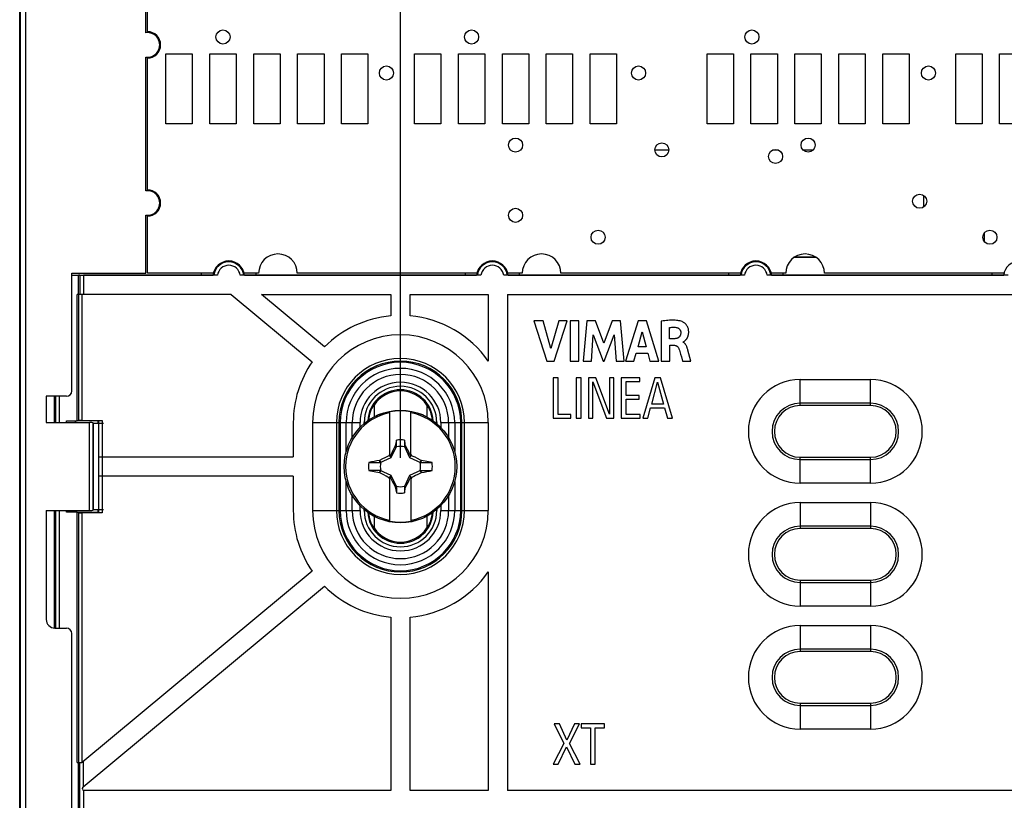
# Model space of a CAD drawing. Units: millimetres. Extents: x -130 to 88, y -44 to 66.
# Drawn here: x -77 to -21, y -19 to 25 of the extents above; entities that cross this region are included whole.
import ezdxf

# ---------------------------------------------------------------- set-up
doc = ezdxf.new("R2010")
doc.units = ezdxf.units.MM
doc.header["$LTSCALE"] = 19.36
doc.layers.get('0').update_dxf_attribs({"linetype": 'CONTINUOUS'})
for name, color, linetype in [('ASSI', 7, 'CONTINUOUS'), ('DRAFT', 7, 'CONTINUOUS'), ('IMPORT_IGES', 7, 'CONTINUOUS'), ('RACCORDO', 7, 'CONTINUOUS'), ('SMUSSO', 7, 'CONTINUOUS'), ('TRASH', 7, 'CONTINUOUS')]:
    doc.layers.add(name, color=color, linetype=linetype)
doc.styles.get("Standard").update_dxf_attribs({"font": 'txt', "width": 0.8})
doc.dimstyles.new('DIMSTYLE_1', dxfattribs={"dimtxt": 3, "dimasz": 3, "dimexe": 1.5, "dimexo": 0.5, "dimgap": 0.75, "dimtad": 1, "dimtxsty": 'STANDARD', "dimblk": '_FILLED', "dimblk1": '_FILLED', "dimblk2": '_FILLED', "dimcen": 0.09, "dimazin": 2, "dimtfac": 1, "dimtofl": 0, "dimtmove": 0, "dimatfit": 3, "dimldrblk": '_FILLED', "dimfxl": 1, "dimtolj": 1, "dimarcsym": 0})

# ---------------------------------------------------------------- blocks, each defined once
blk = doc.blocks.new('_FILLED')
at = {"color": 0, "linetype": 'BYBLOCK'}
blk.add_solid([(0, 0), (-1, 0.317), (-1, -0.317)], dxfattribs=at)
blk = doc.blocks.new('*D1')
at = {"color": 7, "linetype": 'CONTINUOUS'}
for p, q in [((-55.35, 0.5), (-55.35, 53.5)), ((52.65, 0.5), (52.65, 53.5)), ((-55.35, 52), (-1.35, 52)), ((52.65, 52), (-1.35, 52))]:
    blk.add_line(p, q, dxfattribs=at)
at = {"color": 7, "linetype": 'CONTINUOUS', "xscale": 3, "yscale": 3, "zscale": 3, "rotation": 180}
blk.add_blockref('_FILLED', (-55.35, 52), dxfattribs=at)
at = {"color": 7, "linetype": 'CONTINUOUS', "xscale": 3, "yscale": 3, "zscale": 3}
blk.add_blockref('_FILLED', (52.65, 52), dxfattribs=at)

msp = doc.modelspace()

# ---------------------------------------------------------------- linework, layer by layer
at = {"color": 250, "linetype": 'CONTINUOUS'}
for p, q in [((-76.675, -42.824), (-76.675, 42.824)), ((-76.974, -42.525), (-76.974, 42.525))]:
    msp.add_line(p, q, dxfattribs=at)
at = {"color": 7, "linetype": 'CONTINUOUS'}
for p, q in [((-77.02, -42.571), (-77.02, 42.571)), ((-69.85, 24.693), (-69.85, 27)), ((-69.85, 15.693), (-69.85, 23.307)), ((-25.581, 15.434), (-25.581, 14.766)), ((-69.85, 11), (-69.85, 14.307)), ((-22.119, 12.81), (-22.119, 13.29)), ((-74.05, 4.3), (-74.05, 11)), ((-74.05, 11), (-69.85, 11)), ((-73.75, 2.6), (-73.75, 9.8)), ((-64.987, 9.8), (-60.372, 5.962)), ((-59.669, 6.808), (-63.266, 9.8)), ((-63.266, 9.8), (-55.9, 9.8)), ((-55.9, 9.8), (-55.9, 8.575)), ((-54.8, 8.575), (-54.8, 9.8)), ((-54.8, 9.8), (-50.35, 9.8)), ((-50.35, 9.8), (-50.35, 5.994)), ((-49.25, 9.8), (-49.25, -18.45)), ((-49.25, 9.8), (46.55, 9.8)), ((-47.752, 8.3), (-47.022, 6)), ((-47.23, 8.3), (-47.752, 8.3)), ((-46.792, 6.717), (-47.23, 8.3)), ((-46.34, 8.3), (-46.792, 6.717)), ((-46.599, 6), (-45.86, 8.3)), ((-45.86, 8.3), (-46.34, 8.3)), ((-45.682, 8.3), (-45.682, 6)), ((-45.202, 8.3), (-45.682, 8.3)), ((-45.202, 6), (-45.202, 8.3)), ((-44.736, 8.3), (-44.944, 6)), ((-44.256, 8.3), (-44.736, 8.3)), ((-43.781, 7.023), (-44.256, 8.3)), ((-43.301, 8.3), (-43.781, 7.023)), ((-42.826, 8.3), (-43.301, 8.3)), ((-42.611, 6), (-42.826, 8.3)), ((-41.814, 8.3), (-42.536, 6)), ((-41.35, 8.3), (-41.814, 8.3)), ((-40.644, 6), (-41.35, 8.3)), ((-40.503, 8.273), (-40.503, 6)), ((-40.041, 7.277), (-40.041, 7.908)), ((-44.484, 6), (-44.381, 7.502)), ((-44.381, 7.502), (-43.818, 6)), ((-43.75, 6), (-43.179, 7.496)), ((-43.179, 7.496), (-43.081, 6)), ((-41.83, 6.815), (-41.591, 7.668)), ((-41.591, 7.668), (-41.371, 6.815)), ((-41.371, 6.815), (-41.83, 6.815)), ((-39.767, 7.277), (-40.041, 7.277)), ((-40.025, 6), (-40.025, 6.9)), ((-40.025, 6.9), (-39.768, 6.9)), ((-39.269, 7.074), (-39.269, 7.087)), ((-42.061, 6), (-41.928, 6.459)), ((-41.928, 6.459), (-41.275, 6.459)), ((-41.275, 6.459), (-41.15, 6)), ((-39.362, 6.246), (-39.29, 6)), ((-38.936, 6.411), (-38.992, 6.623)), ((-38.828, 6), (-38.936, 6.411)), ((-47.022, 6), (-46.599, 6)), ((-45.682, 6), (-45.202, 6)), ((-44.944, 6), (-44.484, 6)), ((-43.818, 6), (-43.75, 6)), ((-43.081, 6), (-42.611, 6)), ((-42.536, 6), (-42.061, 6)), ((-41.15, 6), (-40.644, 6)), ((-40.503, 6), (-40.025, 6)), ((-39.29, 6), (-38.828, 6)), ((-46.65, 5.05), (-46.65, 2.75)), ((-46.38, 5.05), (-46.65, 5.05)), ((-46.38, 2.966), (-46.38, 5.05)), ((-45.34, 5.05), (-45.34, 2.75)), ((-45.07, 5.05), (-45.34, 5.05)), ((-45.07, 2.75), (-45.07, 5.05)), ((-44.646, 5.05), (-44.646, 2.75)), ((-44.226, 5.05), (-44.646, 5.05)), ((-43.453, 2.982), (-44.226, 5.05)), ((-43.453, 5.05), (-43.453, 2.982)), ((-43.201, 5.05), (-43.453, 5.05)), ((-43.201, 2.75), (-43.201, 5.05)), ((-42.78, 5.05), (-42.78, 2.75)), ((-41.721, 5.05), (-42.78, 5.05)), ((-41.721, 4.834), (-41.721, 5.05)), ((-40.875, 5.05), (-41.549, 2.75)), ((-40.541, 5.05), (-40.875, 5.05)), ((-39.876, 2.75), (-40.541, 5.05)), ((-44.394, 2.75), (-44.394, 4.818)), ((-44.394, 4.818), (-43.621, 2.75)), ((-42.51, 4.045), (-42.51, 4.834)), ((-42.51, 4.834), (-41.721, 4.834)), ((-41.05, 3.549), (-40.716, 4.799)), ((-40.716, 4.799), (-40.382, 3.549)), ((-41.762, 4.045), (-42.51, 4.045)), ((-41.762, 3.828), (-41.762, 4.045)), ((-42.51, 2.966), (-42.51, 3.828)), ((-42.51, 3.828), (-41.762, 3.828)), ((-40.382, 3.549), (-41.05, 3.549)), ((-55.95, 0.586), (-55.95, 3.114)), ((-54.75, 0.586), (-54.75, 3.114)), ((-45.657, 2.966), (-46.38, 2.966)), ((-45.657, 2.75), (-45.657, 2.966)), ((-41.699, 2.966), (-42.51, 2.966)), ((-41.699, 2.75), (-41.699, 2.966)), ((-41.279, 2.75), (-41.117, 3.332)), ((-41.117, 3.332), (-40.318, 3.332)), ((-40.318, 3.332), (-40.156, 2.75)), ((-57.65, 2.23), (-57.65, 2.5)), ((-53.05, 2.5), (-53.05, 2.23)), ((-46.65, 2.75), (-45.657, 2.75)), ((-45.34, 2.75), (-45.07, 2.75)), ((-44.646, 2.75), (-44.394, 2.75)), ((-43.621, 2.75), (-43.201, 2.75)), ((-42.78, 2.75), (-41.699, 2.75)), ((-41.549, 2.75), (-41.279, 2.75)), ((-40.156, 2.75), (-39.876, 2.75)), ((-55.655, 1.153), (-55.683, 1.099)), ((-55.642, 1.172), (-55.655, 1.153)), ((-55.655, 1.153), (-55.589, 1.122)), ((-55.578, 1.499), (-55.642, 1.172)), ((-55.578, 1.145), (-55.578, 1.499)), ((-55.122, 1.499), (-55.122, 1.145)), ((-55.122, 1.145), (-55.101, 1.154)), ((-55.111, 1.122), (-55.045, 1.153)), ((-55.101, 1.154), (-55.058, 1.173)), ((-55.045, 1.153), (-55.058, 1.173)), ((-54.948, 0.965), (-55.045, 1.153)), ((-56.216, 0.519), (-56.114, 0.571)), ((-56.114, 0.571), (-56.037, 0.61)), ((-56.037, 0.61), (-55.985, 0.635)), ((-55.985, 0.635), (-55.95, 0.706)), ((-55.95, 0.6), (-55.985, 0.635)), ((-55.941, 0.591), (-55.95, 0.586)), ((-55.901, 0.671), (-55.941, 0.591)), ((-55.87, 0.52), (-55.941, 0.591)), ((-55.848, 0.777), (-55.901, 0.671)), ((-55.781, 0.91), (-55.848, 0.777)), ((-55.683, 1.099), (-55.781, 0.91)), ((-54.879, 0.831), (-54.948, 0.965)), ((-54.826, 0.725), (-54.879, 0.831)), ((-54.83, 0.52), (-54.759, 0.591)), ((-54.786, 0.644), (-54.826, 0.725)), ((-54.759, 0.591), (-54.786, 0.644)), ((-54.75, 0.586), (-54.759, 0.591)), ((-54.75, 0.706), (-54.715, 0.635)), ((-54.75, 0.6), (-54.715, 0.635)), ((-54.715, 0.635), (-54.637, 0.597)), ((-54.637, 0.597), (-54.534, 0.545)), ((-57.151, 0.228), (-56.495, 0.228)), ((-56.528, 0.359), (-56.546, 0.347)), ((-56.495, 0.228), (-56.546, 0.347)), ((-56.528, 0.359), (-56.346, 0.453)), ((-56.472, 0.239), (-56.528, 0.359)), ((-56.346, 0.453), (-56.216, 0.519)), ((-54.534, 0.545), (-54.405, 0.479)), ((-54.405, 0.479), (-54.224, 0.386)), ((-54.172, 0.359), (-54.228, 0.239)), ((-54.224, 0.386), (-54.172, 0.359)), ((-54.188, 0.268), (-54.205, 0.228)), ((-54.205, 0.228), (-53.549, 0.228)), ((-54.171, 0.308), (-54.188, 0.268)), ((-54.154, 0.347), (-54.172, 0.359)), ((-54.154, 0.347), (-54.171, 0.308)), ((-53.549, 0.228), (-54.154, 0.347)), ((-57.151, -0.228), (-56.546, -0.347)), ((-56.495, -0.228), (-57.151, -0.228)), ((-56.546, -0.347), (-56.529, -0.308)), ((-56.546, -0.347), (-56.528, -0.359)), ((-56.529, -0.308), (-56.512, -0.268)), ((-56.528, -0.359), (-56.472, -0.239)), ((-56.476, -0.386), (-56.528, -0.359)), ((-56.512, -0.268), (-56.495, -0.228)), ((-56.295, -0.479), (-56.476, -0.386)), ((-56.166, -0.545), (-56.295, -0.479)), ((-56.063, -0.597), (-56.166, -0.545)), ((-55.941, -0.591), (-55.87, -0.52)), ((-54.83, -0.52), (-54.759, -0.591)), ((-54.484, -0.519), (-54.586, -0.571)), ((-54.354, -0.453), (-54.484, -0.519)), ((-54.172, -0.359), (-54.354, -0.453)), ((-54.228, -0.239), (-54.172, -0.359)), ((-54.205, -0.228), (-54.154, -0.347)), ((-54.205, -0.228), (-53.549, -0.228)), ((-54.172, -0.359), (-54.154, -0.347)), ((-55.985, -0.635), (-56.063, -0.597)), ((-55.985, -0.635), (-55.95, -0.6)), ((-55.95, -0.706), (-55.985, -0.635)), ((-55.95, -3.114), (-55.95, -0.586)), ((-55.95, -0.586), (-55.941, -0.591)), ((-55.941, -0.591), (-55.914, -0.644)), ((-55.914, -0.644), (-55.874, -0.725)), ((-55.874, -0.725), (-55.821, -0.831)), ((-55.821, -0.831), (-55.752, -0.965)), ((-55.752, -0.965), (-55.655, -1.153)), ((-55.045, -1.153), (-55.017, -1.099)), ((-55.017, -1.099), (-54.919, -0.91)), ((-54.919, -0.91), (-54.852, -0.777)), ((-54.852, -0.777), (-54.799, -0.671)), ((-54.799, -0.671), (-54.759, -0.591)), ((-54.759, -0.591), (-54.75, -0.586)), ((-54.75, -0.586), (-54.75, -3.114)), ((-54.75, -0.6), (-54.715, -0.635)), ((-54.715, -0.635), (-54.75, -0.706)), ((-54.663, -0.61), (-54.715, -0.635)), ((-54.586, -0.571), (-54.663, -0.61)), ((-55.589, -1.122), (-55.655, -1.153)), ((-55.655, -1.153), (-55.642, -1.173)), ((-55.599, -1.154), (-55.642, -1.173)), ((-55.578, -1.145), (-55.599, -1.154)), ((-55.578, -1.145), (-55.578, -1.499)), ((-55.122, -1.145), (-55.122, -1.499)), ((-55.122, -1.499), (-55.058, -1.172)), ((-55.045, -1.153), (-55.111, -1.122)), ((-55.058, -1.172), (-55.045, -1.153)), ((-57.65, -2.5), (-57.65, -2.23)), ((-53.05, -2.23), (-53.05, -2.5)), ((-73.75, -16.839), (-73.75, -2.6)), ((-50.35, -5.994), (-50.35, -18.45)), ((-55.9, -8.575), (-55.9, -18.45)), ((-54.8, -18.45), (-54.8, -8.575)), ((-46.605, -14.65), (-46.052, -15.76)), ((-46.3, -14.65), (-46.605, -14.65)), ((-45.874, -15.569), (-46.3, -14.65)), ((-45.438, -14.65), (-45.874, -15.569)), ((-45.721, -15.767), (-45.155, -14.65)), ((-45.155, -14.65), (-45.438, -14.65)), ((-45.066, -14.65), (-45.066, -14.866)), ((-43.733, -14.65), (-45.066, -14.65)), ((-45.066, -14.866), (-44.535, -14.866)), ((-44.535, -14.866), (-44.535, -16.95)), ((-44.264, -16.95), (-44.264, -14.866)), ((-44.264, -14.866), (-43.733, -14.866)), ((-43.733, -14.866), (-43.733, -14.65)), ((-46.052, -15.76), (-46.65, -16.95)), ((-46.367, -16.95), (-45.896, -15.951)), ((-45.896, -15.951), (-45.422, -16.95)), ((-45.117, -16.95), (-45.721, -15.767)), ((-46.65, -16.95), (-46.367, -16.95)), ((-45.422, -16.95), (-45.117, -16.95)), ((-44.535, -16.95), (-44.264, -16.95)), ((-50.35, -18.45), (-54.8, -18.45)), ((46.55, -18.45), (-49.25, -18.45))]:
    msp.add_line(p, q, dxfattribs=at)
for points in [[(-39.319, 8.249), (-39.377, 8.268), (-39.439, 8.284), (-39.504, 8.298), (-39.572, 8.308), (-39.643, 8.316), (-39.717, 8.322), (-39.793, 8.326), (-39.873, 8.327), (-39.955, 8.326), (-40.039, 8.323), (-40.127, 8.317), (-40.217, 8.309), (-40.31, 8.299), (-40.405, 8.287), (-40.503, 8.273)], [(-40.041, 7.908), (-39.998, 7.915), (-39.955, 7.921), (-39.913, 7.925), (-39.871, 7.928), (-39.83, 7.93), (-39.788, 7.93), (-39.747, 7.928), (-39.706, 7.926), (-39.665, 7.922)], [(-39.665, 7.922), (-39.639, 7.917), (-39.613, 7.911), (-39.589, 7.904), (-39.566, 7.894), (-39.544, 7.883), (-39.523, 7.871), (-39.504, 7.857), (-39.486, 7.842), (-39.47, 7.826), (-39.455, 7.808), (-39.441, 7.789), (-39.43, 7.769), (-39.419, 7.748), (-39.411, 7.726), (-39.404, 7.703), (-39.399, 7.681), (-39.395, 7.658), (-39.394, 7.634)], [(-39.178, 7.143), (-39.169, 7.151), (-39.159, 7.16), (-39.15, 7.169), (-39.14, 7.178), (-39.13, 7.187), (-39.12, 7.197), (-39.11, 7.207), (-39.1, 7.218), (-39.09, 7.23), (-39.08, 7.242), (-39.07, 7.255), (-39.06, 7.268), (-39.05, 7.283), (-39.041, 7.298), (-39.031, 7.314), (-39.022, 7.33), (-39.013, 7.348), (-39.004, 7.366), (-38.996, 7.386), (-38.988, 7.406), (-38.98, 7.427), (-38.973, 7.449), (-38.967, 7.472), (-38.961, 7.496), (-38.956, 7.521), (-38.951, 7.547), (-38.948, 7.574), (-38.945, 7.602), (-38.944, 7.632), (-38.944, 7.662), (-38.945, 7.694), (-38.947, 7.727), (-38.951, 7.761), (-38.957, 7.796), (-38.965, 7.832), (-38.975, 7.868), (-38.988, 7.906), (-39.003, 7.942), (-39.021, 7.979), (-39.042, 8.014), (-39.065, 8.048), (-39.09, 8.08), (-39.117, 8.111), (-39.145, 8.138), (-39.174, 8.164), (-39.204, 8.186), (-39.233, 8.206), (-39.262, 8.223), (-39.291, 8.238), (-39.319, 8.249)], [(-39.394, 7.634), (-39.395, 7.602), (-39.398, 7.571), (-39.403, 7.541), (-39.411, 7.511), (-39.42, 7.483), (-39.431, 7.457), (-39.444, 7.432), (-39.458, 7.409), (-39.473, 7.389), (-39.49, 7.37), (-39.509, 7.354), (-39.528, 7.339), (-39.549, 7.326), (-39.571, 7.315), (-39.595, 7.305), (-39.62, 7.297), (-39.647, 7.29), (-39.675, 7.285), (-39.704, 7.281), (-39.735, 7.278), (-39.767, 7.277)], [(-39.768, 6.9), (-39.744, 6.899), (-39.721, 6.896), (-39.699, 6.892), (-39.677, 6.885), (-39.657, 6.878), (-39.638, 6.868), (-39.62, 6.856), (-39.602, 6.843), (-39.585, 6.828), (-39.568, 6.811), (-39.553, 6.792), (-39.538, 6.771), (-39.524, 6.749), (-39.511, 6.724), (-39.5, 6.698)], [(-39.269, 7.087), (-39.26, 7.089), (-39.251, 7.092), (-39.242, 7.096), (-39.233, 7.101), (-39.224, 7.107), (-39.215, 7.113), (-39.206, 7.12), (-39.197, 7.128), (-39.178, 7.143)], [(-38.992, 6.623), (-39.002, 6.661), (-39.013, 6.698), (-39.024, 6.733), (-39.035, 6.768), (-39.047, 6.801), (-39.06, 6.832), (-39.073, 6.862), (-39.088, 6.891), (-39.103, 6.918), (-39.119, 6.943), (-39.136, 6.967), (-39.153, 6.988), (-39.171, 7.008), (-39.19, 7.025), (-39.209, 7.04), (-39.229, 7.054), (-39.249, 7.065), (-39.269, 7.074)], [(-39.5, 6.698), (-39.476, 6.627), (-39.452, 6.555), (-39.429, 6.48), (-39.407, 6.404), (-39.362, 6.246)], [(-55.642, 1.172), (-55.632, 1.168), (-55.621, 1.163), (-55.61, 1.158), (-55.6, 1.154), (-55.589, 1.149), (-55.578, 1.145)], [(-55.058, -1.172), (-55.068, -1.168), (-55.079, -1.163), (-55.09, -1.158), (-55.1, -1.154), (-55.111, -1.149), (-55.122, -1.145)]]:
    msp.add_lwpolyline(points, dxfattribs=at)
for centre, radius, start, end in [((-69.75, 24), 0.7, 261.7868, 98.2132), ((-69.75, 15), 0.7, 261.7868, 98.2132), ((-55.35, 2.5), 6.1, 95.173, 135.0747), ((-55.35, 2.5), 6.1, 34.948, 84.827), ((-55.35, 2.5), 6.1, 145.4208, 180), ((-55.35, 2.5), 2.3, 0, 180), ((-55.35, 0), 3.119, 101.0919, 258.9081), ((-55.35, 0), 3.171, 79.0939, 100.9061), ((-55.35, 0), 3.119, 281.0919, 78.9081), ((-55.35, 0), 1.516, 81.347, 98.6478), ((-55.35, 0), 1.815, 172.7796, 187.2142), ((-55.35, 0), 1.815, 352.7796, 7.2142), ((-55.35, 0), 1.516, 261.347, 278.6478), ((-55.35, -2.5), 6.1, 180, 214.5792), ((-55.35, -2.5), 2.3, 180, 360), ((-55.35, 0), 3.171, 259.0939, 280.9061), ((-55.35, -2.5), 6.1, 275.173, 325.052), ((-55.35, -2.5), 6.1, 224.9253, 264.827)]:
    msp.add_arc(centre, radius, start, end, dxfattribs=at)
for centre, major_axis, start_param, end_param in [((-580.298, -100.652), (535.114, 0), 0.192403, 0.193028), ((45.302, -524.888), (-0.001, -535.114), -2.949142, -2.947985), ((-156.002, 524.888), (0, 535.114), -2.949144, -2.947987), ((469.598, 100.652), (-535.114, 0), 0.192403, 0.193028)]:
    msp.add_ellipse(centre, major_axis=major_axis, ratio=0.995125, start_param=start_param, end_param=end_param, dxfattribs=at)
at = {"layer": 'ASSI', "color": 250, "linetype": 'CONTINUOUS'}
for p, q in [((-76.675, -42.824), (-76.675, 42.824)), ((-76.974, -42.525), (-76.974, 42.525)), ((-73.047, -2.5), (-73.047, 2.5)), ((-72.847, -2.493), (-72.847, 2.493))]:
    msp.add_line(p, q, dxfattribs=at)
at = {"layer": 'ASSI', "color": 7, "linetype": 'CONTINUOUS'}
for p, q in [((-77.02, -42.571), (-77.02, 42.571)), ((-69.85, 24.693), (-69.85, 27)), ((-69.85, 15.693), (-69.85, 23.307)), ((-69.85, 11), (-69.85, 14.307)), ((-74.05, 4.3), (-74.05, 11)), ((-74.05, 11), (-69.85, 11)), ((-75.513, 4), (-75.513, 2.5)), ((-74.35, 4), (-75.513, 4)), ((-75.513, 2.5), (-73.047, 2.5)), ((-72.829, 2.458), (-72.847, 2.493)), ((-72.829, 2.458), (-72.829, -2.458)), ((-72.25, 2.458), (-72.829, 2.458)), ((-61.45, 2.5), (-61.45, 0.55)), ((-60.35, 2.5), (-60.35, -2.5)), ((-50.35, 2.5), (-50.35, -2.5)), ((-61.45, -0.55), (-61.45, -2.5)), ((-75.513, -2.5), (-75.513, -8.7)), ((-75.513, -2.5), (-73.047, -2.5)), ((-72.829, -2.458), (-72.847, -2.493)), ((-72.25, -2.458), (-72.829, -2.458)), ((-75.013, -9.2), (-74.35, -9.2)), ((-74.05, -26.5), (-74.05, -9.5))]:
    msp.add_line(p, q, dxfattribs=at)
for centre, radius, start, end in [((-69.75, 24), 0.7, 261.7868, 98.2132), ((-69.75, 15), 0.7, 261.7868, 98.2132), ((-55.35, 2.5), 5, 0, 180), ((-55.35, -2.5), 5, 180, 360)]:
    msp.add_arc(centre, radius, start, end, dxfattribs=at)
for centre, major_axis, ratio, start_param, end_param in [((-74.35, 4.3), (-0.212, 0.212), 0.999695, 2.356347, 3.926839), ((-73.047, 2.493), (0.2, 0), 0.034921, 0.017453, 1.570796), ((-73.047, -2.493), (0.2, 0), 0.034921, -1.570796, -0.017453), ((-75.013, -8.7), (0.448, 0.224), 0.999239, 2.678371, 4.248559), ((-74.35, -9.5), (0.212, 0.212), 0.999695, -0.785246, 0.785246)]:
    msp.add_ellipse(centre, major_axis=major_axis, ratio=ratio, start_param=start_param, end_param=end_param, dxfattribs=at)
at = {"layer": 'DRAFT', "color": 7, "linetype": 'CONTINUOUS'}
for p, q in [((-31.694, 11.904), (-32.946, 11.904)), ((-74.05, 10.9), (-66.015, 10.9)), ((-73.666, 9.8), (-73.666, 10.898)), ((-64.225, 10.9), (-51.015, 10.9)), ((-49.225, 10.9), (-36.015, 10.9)), ((-36.67, 10.9), (-36.67, 11)), ((-34.225, 10.9), (-21.015, 10.9)), ((-33.57, 10.9), (-33.57, 11)), ((-21.67, 10.9), (-21.67, 11)), ((-75.513, 4), (-75.513, 2.5)), ((-56.85, 3.52), (-56.85, 2.83)), ((-53.85, 3.52), (-53.85, 2.83)), ((-72.55, 2.6), (-73.75, 2.6)), ((-72.829, 2.458), (-72.829, -2.458)), ((-72.25, 2.458), (-72.829, 2.458)), ((-72.55, 2.458), (-72.55, 2.6)), ((-73.75, -2.6), (-72.55, -2.6)), ((-72.25, -2.458), (-72.829, -2.458)), ((-72.55, -2.6), (-72.55, -2.458)), ((-56.85, -2.83), (-56.85, -3.52)), ((-53.85, -2.83), (-53.85, -3.52)), ((-73.666, -19.55), (-73.666, -16.839))]:
    msp.add_line(p, q, dxfattribs=at)
for centre, radius, start, end in [((-65.12, 10.8), 0.9, 5.8765, 174.1235), ((-50.12, 10.8), 0.9, 5.8765, 174.1235), ((-35.12, 10.8), 0.9, 5.8765, 174.1235), ((-20.12, 10.8), 0.9, 5.8765, 174.1235), ((-55.35, 2.5), 1.8, 33.5573, 146.4427), ((-55.35, -2.5), 1.8, 213.5573, 326.4427)]:
    msp.add_arc(centre, radius, start, end, dxfattribs=at)
for centre, start_param, end_param in [((-55.412, 2.5), 2.524468, 3.06461), ((-55.288, 2.5), 0.076983, 0.617125), ((-55.412, -2.5), -3.06461, -2.524468), ((-55.288, -2.5), -0.617125, -0.076983)]:
    msp.add_ellipse(centre, major_axis=(1.764, 0), ratio=0.99939, start_param=start_param, end_param=end_param, dxfattribs=at)
at = {"layer": 'IMPORT_IGES', "color": 7, "linetype": 'CONTINUOUS'}
for p, q in [((-69.75, 24.75), (-69.75, 27)), ((-69.75, 15.75), (-69.75, 23.25)), ((-68.7, 19.5), (-68.7, 23.5)), ((-68.7, 23.5), (-67.2, 23.5)), ((-67.2, 23.5), (-67.2, 19.5)), ((-66.2, 19.5), (-66.2, 23.5)), ((-66.2, 23.5), (-64.7, 23.5)), ((-64.7, 23.5), (-64.7, 19.5)), ((-63.7, 19.5), (-63.7, 23.5)), ((-63.7, 23.5), (-62.2, 23.5)), ((-62.2, 23.5), (-62.2, 19.5)), ((-61.2, 19.5), (-61.2, 23.5)), ((-61.2, 23.5), (-59.7, 23.5)), ((-59.7, 23.5), (-59.7, 19.5)), ((-58.7, 19.5), (-58.7, 23.5)), ((-58.7, 23.5), (-57.2, 23.5)), ((-57.2, 23.5), (-57.2, 19.5)), ((-54.55, 19.5), (-54.55, 23.5)), ((-54.55, 23.5), (-53.05, 23.5)), ((-53.05, 23.5), (-53.05, 19.5)), ((-52.05, 19.5), (-52.05, 23.5)), ((-52.05, 23.5), (-50.55, 23.5)), ((-50.55, 23.5), (-50.55, 19.5)), ((-49.55, 19.5), (-49.55, 23.5)), ((-49.55, 23.5), (-48.05, 23.5)), ((-48.05, 23.5), (-48.05, 19.5)), ((-47.05, 19.5), (-47.05, 23.5)), ((-47.05, 23.5), (-45.55, 23.5)), ((-45.55, 23.5), (-45.55, 19.5)), ((-44.55, 19.5), (-44.55, 23.5)), ((-44.55, 23.5), (-43.05, 23.5)), ((-43.05, 23.5), (-43.05, 19.5)), ((-37.9, 19.5), (-37.9, 23.5)), ((-37.9, 23.5), (-36.4, 23.5)), ((-36.4, 23.5), (-36.4, 19.5)), ((-35.4, 19.5), (-35.4, 23.5)), ((-35.4, 23.5), (-33.9, 23.5)), ((-33.9, 23.5), (-33.9, 19.5)), ((-32.9, 19.5), (-32.9, 23.5)), ((-32.9, 23.5), (-31.4, 23.5)), ((-31.4, 23.5), (-31.4, 19.5)), ((-30.4, 19.5), (-30.4, 23.5)), ((-30.4, 23.5), (-28.9, 23.5)), ((-28.9, 23.5), (-28.9, 19.5)), ((-27.9, 19.5), (-27.9, 23.5)), ((-27.9, 23.5), (-26.4, 23.5)), ((-26.4, 23.5), (-26.4, 19.5)), ((-23.75, 19.5), (-23.75, 23.5)), ((-23.75, 23.5), (-22.25, 23.5)), ((-22.25, 23.5), (-22.25, 19.5)), ((-21.25, 19.5), (-21.25, 23.5)), ((-21.25, 23.5), (-19.75, 23.5)), ((-67.2, 19.5), (-68.7, 19.5)), ((-64.7, 19.5), (-66.2, 19.5)), ((-62.2, 19.5), (-63.7, 19.5)), ((-59.7, 19.5), (-61.2, 19.5)), ((-57.2, 19.5), (-58.7, 19.5)), ((-53.05, 19.5), (-54.55, 19.5)), ((-50.55, 19.5), (-52.05, 19.5)), ((-48.05, 19.5), (-49.55, 19.5)), ((-45.55, 19.5), (-47.05, 19.5)), ((-43.05, 19.5), (-44.55, 19.5)), ((-36.4, 19.5), (-37.9, 19.5)), ((-33.9, 19.5), (-35.4, 19.5)), ((-31.4, 19.5), (-32.9, 19.5)), ((-28.9, 19.5), (-30.4, 19.5)), ((-26.4, 19.5), (-27.9, 19.5)), ((-22.25, 19.5), (-23.75, 19.5)), ((-19.75, 19.5), (-21.25, 19.5)), ((-69.75, 11), (-69.75, 14.25)), ((-65.997, 11), (-69.75, 11)), ((-63.42, 11), (-64.243, 11)), ((-50.997, 11), (-61.22, 11)), ((-48.42, 11), (-49.243, 11)), ((-35.997, 11), (-46.22, 11)), ((-33.42, 11), (-34.243, 11)), ((-20.997, 11), (-31.22, 11))]:
    msp.add_line(p, q, dxfattribs=at)
for centre in [(-65.45, 24.45), (-51.3, 24.45), (-35.35, 24.45), (-56.15, 22.4), (-41.8, 22.4), (-25.3, 22.4), (-48.8, 18.3), (-32.15, 18.3), (-40.475, 18.025), (-34, 17.65), (-25.8, 15.1), (-48.8, 14.3), (-44.1, 13.05), (-21.8, 13.05)]:
    msp.add_circle(centre, 0.4, dxfattribs=at)
for centre, radius, start, end in [((-69.75, 24), 0.75, 270, 90), ((-69.75, 15), 0.75, 270, 90), ((-62.32, 11), 1.1, 0, 180), ((-47.32, 11), 1.1, 0, 180), ((-32.32, 11), 1.1, 0, 180)]:
    msp.add_arc(centre, radius, start, end, dxfattribs=at)
at = {"layer": 'RACCORDO', "color": 7, "linetype": 'CONTINUOUS'}
for p, q in [((-40.075, 18.017), (-40.875, 18.017)), ((-33.842, 18.017), (-34.159, 18.017)), ((-31.868, 18.017), (-32.433, 18.017)), ((-32.901, 11.933), (-31.739, 11.933)), ((-74.05, 10.898), (-73.666, 10.898)), ((-73.594, 10.886), (-73.666, 10.898)), ((-65.767, 10.885), (-73.394, 10.885)), ((-66.67, 10.9), (-66.67, 11)), ((-50.767, 10.885), (-64.473, 10.885)), ((-63.57, 10.9), (-63.57, 11)), ((-51.67, 11), (-51.67, 10.9)), ((-35.767, 10.885), (-49.473, 10.885)), ((-48.57, 10.9), (-48.57, 11)), ((-20.767, 10.885), (-34.473, 10.885)), ((-64.987, 9.8), (-73.75, 9.8)), ((-74.35, 4), (-75.513, 4)), ((-75.05, 4), (-75.05, 2.5)), ((-28.6, 3.47), (-32.6, 3.47)), ((-75.513, 2.5), (-73.047, 2.5)), ((-73.75, 2.6), (-73.676, 2.625)), ((-73.476, 2.628), (-72.326, 2.628)), ((-72.829, 2.458), (-72.847, 2.493)), ((-72.55, 2.6), (-72.526, 2.624)), ((-58.85, 2.5), (-58.85, -2.5)), ((-51.85, -2.5), (-51.85, 2.5)), ((-72.526, 0.55), (-61.45, 0.55)), ((-32.6, 0.53), (-28.6, 0.53)), ((-61.45, -0.55), (-72.526, -0.55)), ((-75.513, -2.5), (-75.513, -8.7)), ((-75.513, -2.5), (-73.047, -2.5)), ((-75.05, -2.5), (-75.05, -9.2)), ((-73.75, -2.6), (-73.676, -2.625)), ((-72.326, -2.628), (-73.476, -2.628)), ((-72.829, -2.458), (-72.847, -2.493)), ((-72.55, -2.6), (-72.526, -2.624)), ((-28.6, -3.53), (-32.6, -3.53)), ((-60.372, -5.962), (-73.422, -16.816)), ((-32.6, -6.47), (-28.6, -6.47)), ((-73.414, -18.24), (-59.669, -6.808)), ((-75.013, -9.2), (-74.35, -9.2)), ((-74.05, -26.5), (-74.05, -9.5)), ((-28.6, -10.53), (-32.6, -10.53)), ((-32.6, -13.47), (-28.6, -13.47)), ((-73.75, -16.839), (-73.486, -16.839)), ((-73.45, -18.35), (-73.45, -18.317)), ((-55.9, -18.45), (-73.35, -18.45))]:
    msp.add_line(p, q, dxfattribs=at)
at = {"layer": 'RACCORDO', "color": 250, "linetype": 'CONTINUOUS'}
for p, q in [((-73.594, 10.886), (-73.594, 9.8)), ((-73.394, 10.885), (-73.394, 9.8)), ((-73.676, 9.8), (-73.676, 2.625)), ((-73.476, 9.8), (-73.476, 2.628)), ((-32.6, 3.47), (-32.6, 4.95)), ((-28.6, 3.47), (-28.6, 4.95)), ((-74.96, 2.5), (-74.96, 4)), ((-74.761, 2.5), (-74.761, 4)), ((-28.6, 3.603), (-32.6, 3.603)), ((-73.047, -2.5), (-73.047, 2.5)), ((-72.847, -2.493), (-72.847, 2.493)), ((-72.526, 2.624), (-72.526, -2.624)), ((-72.326, 2.628), (-72.326, -2.628)), ((-60.35, 2.5), (-57.65, 2.5)), ((-58.996, 2.5), (-58.996, -2.5)), ((-58.781, 2.5), (-58.781, -2.5)), ((-58.438, 0.852), (-58.438, 2.5)), ((-58.091, 1.657), (-58.091, 2.5)), ((-57.416, 2.449), (-57.416, 2.5)), ((-57.416, 2.5), (-57.352, 2.5)), ((-53.284, 2.5), (-53.348, 2.5)), ((-53.284, 2.5), (-53.284, 2.449)), ((-53.05, 2.5), (-50.35, 2.5)), ((-52.609, 2.5), (-52.609, 1.657)), ((-52.262, 2.5), (-52.262, 0.852)), ((-51.919, -2.5), (-51.919, 2.5)), ((-51.704, -2.5), (-51.704, 2.5)), ((-32.6, -0.95), (-32.6, 0.53)), ((-32.6, 0.397), (-28.6, 0.397)), ((-28.6, -0.95), (-28.6, 0.53)), ((-58.438, -2.5), (-58.438, -0.852)), ((-52.262, -0.852), (-52.262, -2.5)), ((-58.091, -2.5), (-58.091, -1.657)), ((-52.609, -1.657), (-52.609, -2.5)), ((-32.6, -2.05), (-32.6, -3.53)), ((-28.6, -2.05), (-28.6, -3.53)), ((-74.96, -9.2), (-74.96, -2.5)), ((-74.761, -9.2), (-74.761, -2.5)), ((-73.676, -2.625), (-73.676, -16.839)), ((-73.476, -2.628), (-73.476, -16.839)), ((-60.35, -2.5), (-57.65, -2.5)), ((-57.416, -2.5), (-57.416, -2.449)), ((-57.416, -2.5), (-57.352, -2.5)), ((-53.284, -2.5), (-53.348, -2.5)), ((-53.284, -2.449), (-53.284, -2.5)), ((-53.05, -2.5), (-50.35, -2.5)), ((-28.6, -3.397), (-32.6, -3.397)), ((-32.6, -6.47), (-32.6, -7.95)), ((-32.6, -6.603), (-28.6, -6.603)), ((-28.6, -6.47), (-28.6, -7.95)), ((-32.6, -9.05), (-32.6, -10.53)), ((-28.6, -9.05), (-28.6, -10.53)), ((-28.6, -10.397), (-32.6, -10.397)), ((-32.6, -13.47), (-32.6, -14.95)), ((-32.6, -13.603), (-28.6, -13.603)), ((-28.6, -13.47), (-28.6, -14.95)), ((-73.394, -18.224), (-73.394, -16.793)), ((-73.594, -19.55), (-73.594, -16.839)), ((-73.394, -18.44), (-73.394, -19.55))]:
    msp.add_line(p, q, dxfattribs=at)
at = {"layer": 'RACCORDO', "color": 7, "linetype": 'CONTINUOUS'}
msp.add_circle((-55.35, 0), 3.204, dxfattribs=at)
at = {"layer": 'RACCORDO', "color": 250, "linetype": 'CONTINUOUS'}
msp.add_circle((-55.35, 0), 3.202, dxfattribs=at)
for centre, radius, start, end in [((-65.12, 10.8), 0.852, 5.804, 174.196), ((-65.12, 10.8), 0.653, 7.4437, 172.5563), ((-50.12, 10.8), 0.852, 5.804, 174.196), ((-50.12, 10.8), 0.653, 7.4437, 172.5563), ((-35.12, 10.8), 0.852, 5.804, 174.196), ((-35.12, 10.8), 0.653, 7.4437, 172.5563), ((-55.35, 2.5), 3.646, 0, 180), ((-55.35, 2.5), 3.431, 0, 180), ((-55.35, 2.5), 3.088, 0, 180), ((-55.35, 2.5), 2.741, 0, 180), ((-55.35, 2.5), 2.066, 0, 180), ((-55.35, 2.5), 1.867, 3.2332, 176.7668), ((-32.6, 2), 1.603, 90, 270), ((-28.6, 2), 1.603, 270, 90), ((-55.35, -2.5), 3.646, 180, 360), ((-55.35, -2.5), 3.431, 180, 360), ((-55.35, -2.5), 3.088, 180, 360), ((-55.35, -2.5), 2.741, 180, 360), ((-55.35, -2.5), 2.066, 180, 360), ((-55.35, -2.5), 1.867, 183.2332, 356.7668), ((-32.6, -5), 1.603, 90, 270), ((-28.6, -5), 1.603, 270, 90), ((-32.6, -12), 1.603, 90, 270), ((-28.6, -12), 1.603, 270, 90)]:
    msp.add_arc(centre, radius, start, end, dxfattribs=at)
at = {"layer": 'RACCORDO', "color": 7, "linetype": 'CONTINUOUS'}
for centre, radius, start, end in [((-55.35, 2.5), 3.5, 0, 180), ((-32.6, 2), 1.47, 90, 270), ((-28.6, 2), 1.47, 270, 90), ((-55.35, -2.5), 3.5, 180, 360), ((-32.6, -5), 1.47, 90, 270), ((-28.6, -5), 1.47, 270, 90), ((-32.6, -12), 1.47, 90, 270), ((-28.6, -12), 1.47, 270, 90), ((-73.486, -16.739), 0.1, 270, 309.7523), ((-73.35, -18.317), 0.1, 129.7523, 180), ((-73.35, -18.35), 0.1, 180, 270)]:
    msp.add_arc(centre, radius, start, end, dxfattribs=at)
for centre, major_axis, ratio, start_param, end_param in [((-73.394, 10.886), (0.2, 0), 0.008727, -3.089233, -1.570796), ((-74.35, 4.3), (-0.212, 0.212), 0.999695, 2.356347, 3.926839), ((-73.476, 2.624), (0.2, 0), 0.017455, 1.570796, 3.089233), ((-73.047, 2.493), (0.2, 0), 0.034921, 0.017453, 1.570796), ((-73.476, -2.624), (0.2, 0), 0.017455, -3.089233, -1.570796), ((-73.047, -2.493), (0.2, 0), 0.034921, -1.570796, -0.017453), ((-75.013, -8.7), (0.448, 0.224), 0.999239, 2.678371, 4.248559), ((-74.35, -9.5), (0.212, 0.212), 0.999695, -0.785246, 0.785246)]:
    msp.add_ellipse(centre, major_axis=major_axis, ratio=ratio, start_param=start_param, end_param=end_param, dxfattribs=at)
at = {"layer": 'SMUSSO', "color": 7, "linetype": 'CONTINUOUS'}
for p, q in [((-32.6, 4.95), (-28.6, 4.95)), ((-74.35, 2.5), (-74.35, 2.6)), ((-74.35, 2.6), (-73.75, 2.6)), ((-73.853, 2.5), (-73.853, 2.603)), ((-28.6, -0.95), (-32.6, -0.95)), ((-32.6, -2.05), (-28.6, -2.05)), ((-74.35, -2.6), (-74.35, -2.5)), ((-73.75, -2.6), (-74.35, -2.6)), ((-73.853, -2.603), (-73.853, -2.5)), ((-28.6, -7.95), (-32.6, -7.95)), ((-32.6, -9.05), (-28.6, -9.05)), ((-28.6, -14.95), (-32.6, -14.95))]:
    msp.add_line(p, q, dxfattribs=at)
for centre, start, end in [((-32.6, 2), 90, 270), ((-28.6, 2), 270, 90), ((-32.6, -5), 90, 270), ((-28.6, -5), 270, 90), ((-32.6, -12), 90, 270), ((-28.6, -12), 270, 90)]:
    msp.add_arc(centre, 2.95, start, end, dxfattribs=at)
at = {"layer": 'TRASH', "color": 7, "linetype": 'CONTINUOUS'}
for p, q in [((-55.87, 0.52), (-55.578, 1.145)), ((-55.122, 1.145), (-54.83, 0.52)), ((-56.495, 0.228), (-55.87, 0.52)), ((-54.83, 0.52), (-54.205, 0.228)), ((-55.87, -0.52), (-56.495, -0.228)), ((-55.578, -1.145), (-55.87, -0.52)), ((-54.83, -0.52), (-55.122, -1.145)), ((-54.205, -0.228), (-54.83, -0.52))]:
    msp.add_line(p, q, dxfattribs=at)
for start, end in [(77.9847, 102.0154), (167.9846, 192.0153), (347.9846, 12.0153), (257.9847, 282.0154)]:
    msp.add_arc((-55.35, 0), 1.147, start, end, dxfattribs=at)

# ---------------------------------------------------------------- dimensions: what is measured, and where the dimension line sits
at = {"color": 7, "linetype": 'CONTINUOUS'}
dim = msp.add_linear_dim(base=(52.65, 52), p1=(-55.35, 0), p2=(52.65, 0), dimstyle='DIMSTYLE_1', dxfattribs=at)
dim.commit()
dim.dimension.update_dxf_attribs({"geometry": '*D1', "text_midpoint": (-4.564, 52), "dimtype": 160})

doc.saveas('drawing.dxf')
